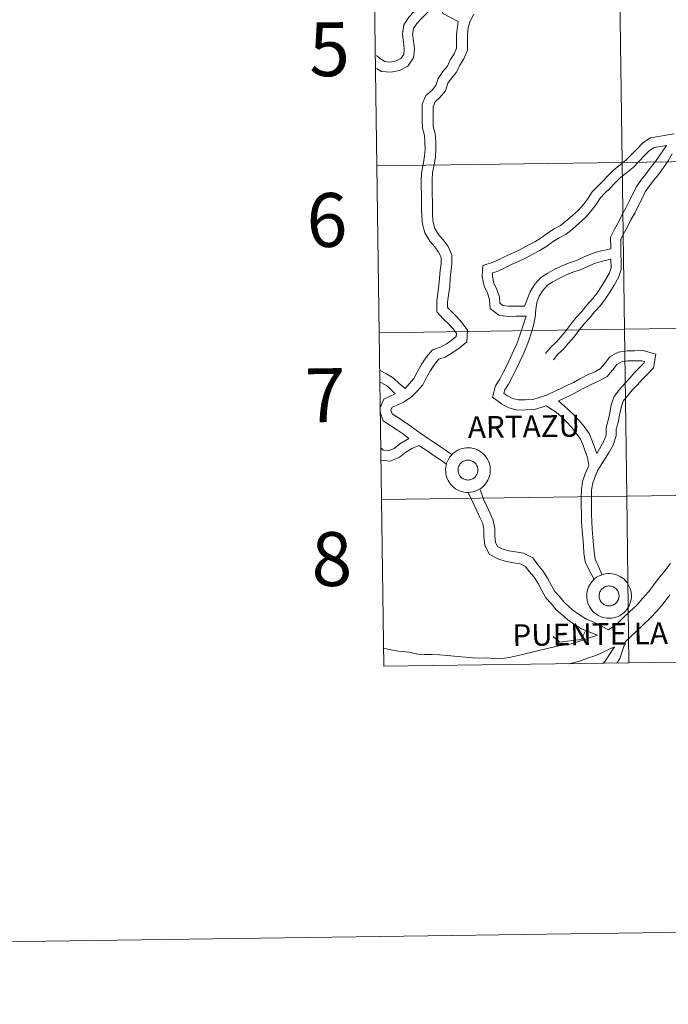
# Model space of a CAD drawing. Units: metres. Extents: x 592857 to 597353, y 4733289 to 4736320.
# Drawn here: x 593657 to 593765, y 4733289 to 4733453 of the extents above; entities that cross this region are included whole.
import ezdxf
from ezdxf.enums import TextEntityAlignment as Align

# ---------------------------------------------------------------- set-up
doc = ezdxf.new("R2010")
doc.units = ezdxf.units.M
doc.header["$MEASUREMENT"] = 0
doc.layers.add('Level 63', color=7, linetype='Continuous', lineweight=0)
doc.styles.add('Arial', font='ARIAL.TTF', dxfattribs={"height": 0.2})

msp = doc.modelspace()

# ---------------------------------------------------------------- linework, layer by layer
at = {"layer": 'Level 63', "linetype": 'Continuous', "lineweight": 0}
for points in [[(592898.12, 4733288.9, -0.24), (592857.05, 4736258.62, -0.24), (597311.61, 4736320.25, -0.24), (597352.67, 4733350.53, -0.24), (592898.12, 4733288.9, -0.24)], [(593797.87, 4733457.96, -0.24), (593798.26, 4733430.1, -0.24), (593757.28, 4733429.53, -0.24), (593756.89, 4733457.39, -0.24), (593797.87, 4733457.96, -0.24)], [(593756.89, 4733457.39, -0.24), (593757.28, 4733429.53, -0.24), (593716.29, 4733428.97, -0.24), (593715.91, 4733456.83, -0.24), (593756.89, 4733457.39, -0.24)], [(593757.28, 4733429.53, -0.24), (593757.66, 4733401.67, -0.24), (593716.68, 4733401.1, -0.24), (593716.29, 4733428.97, -0.24), (593757.28, 4733429.53, -0.24)], [(593798.26, 4733430.1, -0.24), (593798.64, 4733402.24, -0.24), (593757.66, 4733401.67, -0.24), (593757.28, 4733429.53, -0.24), (593798.26, 4733430.1, -0.24)], [(593757.66, 4733401.67, -0.24), (593758.05, 4733373.81, -0.24), (593717.07, 4733373.24, -0.24), (593716.68, 4733401.1, -0.24), (593757.66, 4733401.67, -0.24)], [(593798.64, 4733402.24, -0.24), (593799.03, 4733374.37, -0.24), (593758.05, 4733373.81, -0.24), (593757.66, 4733401.67, -0.24), (593798.64, 4733402.24, -0.24)], [(593727.79, 4733378.19, 0.01), (593727.82, 4733378.57, 0.01), (593727.88, 4733378.93, 0.01), (593727.97, 4733379.29, 0.01), (593728.11, 4733379.64, 0.01), (593728.27, 4733379.97, 0.01), (593728.47, 4733380.29, 0.01), (593728.7, 4733380.59, 0.01), (593728.95, 4733380.85, 0.01), (593729.23, 4733381.1, 0.01), (593729.54, 4733381.31, 0.01), (593729.86, 4733381.49, 0.01), (593730.2, 4733381.64, 0.01), (593730.56, 4733381.76, 0.01), (593730.92, 4733381.84, 0.01), (593731.29, 4733381.88, 0.01), (593731.66, 4733381.88, 0.01), (593732.03, 4733381.85, 0.01), (593732.4, 4733381.78, 0.01), (593732.76, 4733381.68, 0.01), (593733.1, 4733381.54, 0.01), (593733.43, 4733381.37, 0.01), (593733.74, 4733381.16, 0.01), (593734.03, 4733380.92, 0.01), (593734.29, 4733380.66, 0.01), (593734.53, 4733380.37, 0.01), (593734.74, 4733380.06, 0.01), (593734.91, 4733379.73, 0.01), (593735.05, 4733379.39, 0.01), (593735.16, 4733379.03, 0.01), (593735.23, 4733378.67, 0.01), (593735.26, 4733378.3, 0.01), (593735.26, 4733377.92, 0.01), (593735.22, 4733377.55, 0.01), (593735.14, 4733377.19, 0.01), (593735.02, 4733376.83, 0.01), (593734.87, 4733376.49, 0.01), (593734.69, 4733376.17, 0.01), (593734.48, 4733375.86, 0.01), (593734.24, 4733375.58, 0.01), (593733.97, 4733375.32, 0.01), (593733.67, 4733375.09, 0.01), (593733.36, 4733374.9, 0.01), (593733.03, 4733374.73, 0.01), (593732.68, 4733374.6, 0.01), (593732.32, 4733374.5, 0.01), (593731.95, 4733374.44, 0.01), (593731.58, 4733374.42, 0.01), (593731.21, 4733374.43, 0.01), (593730.84, 4733374.48, 0.01), (593730.48, 4733374.57, 0.01), (593730.13, 4733374.69, 0.01), (593729.79, 4733374.85, 0.01), (593729.47, 4733375.04, 0.01), (593729.17, 4733375.26, 0.01), (593728.89, 4733375.51, 0.01), (593728.64, 4733375.78, 0.01), (593728.42, 4733376.08, 0.01), (593728.23, 4733376.4, 0.01), (593728.07, 4733376.74, 0.01), (593727.95, 4733377.09, 0.01), (593727.86, 4733377.45, 0.01), (593727.81, 4733377.82, 0.01), (593727.79, 4733378.19, 0.01)], [(593727.79, 4733378.19, 0.01), (593727.82, 4733378.57, 0.01), (593727.88, 4733378.93, 0.01), (593727.97, 4733379.29, 0.01), (593728.11, 4733379.64, 0.01), (593728.27, 4733379.97, 0.01), (593728.47, 4733380.29, 0.01), (593728.7, 4733380.59, 0.01), (593728.95, 4733380.85, 0.01), (593729.23, 4733381.1, 0.01), (593729.54, 4733381.31, 0.01), (593729.86, 4733381.49, 0.01), (593730.2, 4733381.64, 0.01), (593730.56, 4733381.76, 0.01), (593730.92, 4733381.84, 0.01), (593731.29, 4733381.88, 0.01), (593731.66, 4733381.88, 0.01), (593732.03, 4733381.85, 0.01), (593732.4, 4733381.78, 0.01), (593732.76, 4733381.68, 0.01), (593733.1, 4733381.54, 0.01), (593733.43, 4733381.37, 0.01), (593733.74, 4733381.16, 0.01), (593734.03, 4733380.92, 0.01), (593734.29, 4733380.66, 0.01), (593734.53, 4733380.37, 0.01), (593734.74, 4733380.06, 0.01), (593734.91, 4733379.73, 0.01), (593735.05, 4733379.39, 0.01), (593735.16, 4733379.03, 0.01), (593735.23, 4733378.67, 0.01), (593735.26, 4733378.3, 0.01), (593735.26, 4733377.92, 0.01), (593735.22, 4733377.55, 0.01), (593735.14, 4733377.19, 0.01), (593735.02, 4733376.83, 0.01), (593734.87, 4733376.49, 0.01), (593734.69, 4733376.17, 0.01), (593734.48, 4733375.86, 0.01), (593734.24, 4733375.58, 0.01), (593733.97, 4733375.32, 0.01), (593733.67, 4733375.09, 0.01), (593733.36, 4733374.9, 0.01), (593733.03, 4733374.73, 0.01), (593732.68, 4733374.6, 0.01), (593732.32, 4733374.5, 0.01), (593731.95, 4733374.44, 0.01), (593731.58, 4733374.42, 0.01), (593731.21, 4733374.43, 0.01), (593730.84, 4733374.48, 0.01), (593730.48, 4733374.57, 0.01), (593730.13, 4733374.69, 0.01), (593729.79, 4733374.85, 0.01), (593729.47, 4733375.04, 0.01), (593729.17, 4733375.26, 0.01), (593728.89, 4733375.51, 0.01), (593728.64, 4733375.78, 0.01), (593728.42, 4733376.08, 0.01), (593728.23, 4733376.4, 0.01), (593728.07, 4733376.74, 0.01), (593727.95, 4733377.09, 0.01), (593727.86, 4733377.45, 0.01), (593727.81, 4733377.82, 0.01), (593727.79, 4733378.19, 0.01)], [(593729.91, 4733378.52, 0.01), (593729.95, 4733378.68, 0.01), (593730.01, 4733378.83, 0.01), (593730.09, 4733378.98, 0.01), (593730.18, 4733379.12, 0.01), (593730.28, 4733379.25, 0.01), (593730.4, 4733379.37, 0.01), (593730.52, 4733379.47, 0.01), (593730.66, 4733379.57, 0.01), (593730.81, 4733379.65, 0.01), (593730.96, 4733379.71, 0.01), (593731.12, 4733379.76, 0.01), (593731.28, 4733379.79, 0.01), (593731.44, 4733379.81, 0.01), (593731.61, 4733379.81, 0.01), (593731.77, 4733379.8, 0.01), (593731.94, 4733379.76, 0.01), (593732.09, 4733379.71, 0.01), (593732.25, 4733379.65, 0.01), (593732.39, 4733379.57, 0.01), (593732.53, 4733379.48, 0.01), (593732.66, 4733379.37, 0.01), (593732.77, 4733379.25, 0.01), (593732.88, 4733379.13, 0.01), (593732.97, 4733378.99, 0.01), (593733.04, 4733378.84, 0.01), (593733.1, 4733378.69, 0.01), (593733.15, 4733378.53, 0.01), (593733.18, 4733378.36, 0.01), (593733.19, 4733378.2, 0.01), (593733.19, 4733378.03, 0.01), (593733.17, 4733377.87, 0.01), (593733.13, 4733377.71, 0.01), (593733.08, 4733377.55, 0.01), (593733.01, 4733377.4, 0.01), (593732.93, 4733377.25, 0.01), (593732.83, 4733377.12, 0.01), (593732.72, 4733376.99, 0.01), (593732.6, 4733376.88, 0.01), (593732.47, 4733376.78, 0.01), (593732.33, 4733376.69, 0.01), (593732.18, 4733376.62, 0.01), (593732.02, 4733376.56, 0.01), (593731.86, 4733376.52, 0.01), (593731.7, 4733376.5, 0.01), (593731.53, 4733376.49, 0.01), (593731.37, 4733376.5, 0.01), (593731.2, 4733376.52, 0.01), (593731.04, 4733376.56, 0.01), (593730.89, 4733376.62, 0.01), (593730.74, 4733376.69, 0.01), (593730.6, 4733376.78, 0.01), (593730.46, 4733376.88, 0.01), (593730.34, 4733376.99, 0.01), (593730.23, 4733377.11, 0.01), (593730.13, 4733377.25, 0.01), (593730.05, 4733377.39, 0.01), (593729.98, 4733377.54, 0.01), (593729.93, 4733377.7, 0.01), (593729.89, 4733377.86, 0.01), (593729.87, 4733378.02, 0.01), (593729.87, 4733378.19, 0.01), (593729.88, 4733378.35, 0.01), (593729.91, 4733378.52, 0.01)], [(593729.91, 4733378.52, 0.01), (593729.95, 4733378.68, 0.01), (593730.01, 4733378.83, 0.01), (593730.09, 4733378.98, 0.01), (593730.18, 4733379.12, 0.01), (593730.28, 4733379.25, 0.01), (593730.4, 4733379.37, 0.01), (593730.52, 4733379.47, 0.01), (593730.66, 4733379.57, 0.01), (593730.81, 4733379.65, 0.01), (593730.96, 4733379.71, 0.01), (593731.12, 4733379.76, 0.01), (593731.28, 4733379.79, 0.01), (593731.44, 4733379.81, 0.01), (593731.61, 4733379.81, 0.01), (593731.77, 4733379.8, 0.01), (593731.94, 4733379.76, 0.01), (593732.09, 4733379.71, 0.01), (593732.25, 4733379.65, 0.01), (593732.39, 4733379.57, 0.01), (593732.53, 4733379.48, 0.01), (593732.66, 4733379.37, 0.01), (593732.77, 4733379.25, 0.01), (593732.88, 4733379.13, 0.01), (593732.97, 4733378.99, 0.01), (593733.04, 4733378.84, 0.01), (593733.1, 4733378.69, 0.01), (593733.15, 4733378.53, 0.01), (593733.18, 4733378.36, 0.01), (593733.19, 4733378.2, 0.01), (593733.19, 4733378.03, 0.01), (593733.17, 4733377.87, 0.01), (593733.13, 4733377.71, 0.01), (593733.08, 4733377.55, 0.01), (593733.01, 4733377.4, 0.01), (593732.93, 4733377.25, 0.01), (593732.83, 4733377.12, 0.01), (593732.72, 4733376.99, 0.01), (593732.6, 4733376.88, 0.01), (593732.47, 4733376.78, 0.01), (593732.33, 4733376.69, 0.01), (593732.18, 4733376.62, 0.01), (593732.02, 4733376.56, 0.01), (593731.86, 4733376.52, 0.01), (593731.7, 4733376.5, 0.01), (593731.53, 4733376.49, 0.01), (593731.37, 4733376.5, 0.01), (593731.2, 4733376.52, 0.01), (593731.04, 4733376.56, 0.01), (593730.89, 4733376.62, 0.01), (593730.74, 4733376.69, 0.01), (593730.6, 4733376.78, 0.01), (593730.46, 4733376.88, 0.01), (593730.34, 4733376.99, 0.01), (593730.23, 4733377.11, 0.01), (593730.13, 4733377.25, 0.01), (593730.05, 4733377.39, 0.01), (593729.98, 4733377.54, 0.01), (593729.93, 4733377.7, 0.01), (593729.89, 4733377.86, 0.01), (593729.87, 4733378.02, 0.01), (593729.87, 4733378.19, 0.01), (593729.88, 4733378.35, 0.01), (593729.91, 4733378.52, 0.01)], [(593758.05, 4733373.81, -0.24), (593758.43, 4733345.95, -0.24), (593717.45, 4733345.38, -0.24), (593717.07, 4733373.24, -0.24), (593758.05, 4733373.81, -0.24)], [(593799.03, 4733374.37, -0.24), (593799.41, 4733346.51, -0.24), (593758.43, 4733345.95, -0.24), (593758.05, 4733373.81, -0.24), (593799.03, 4733374.37, -0.24)], [(593751.37, 4733357.17, 0.01), (593751.4, 4733357.54, 0.01), (593751.45, 4733357.91, 0.01), (593751.55, 4733358.27, 0.01), (593751.68, 4733358.62, 0.01), (593751.85, 4733358.95, 0.01), (593752.05, 4733359.27, 0.01), (593752.27, 4733359.56, 0.01), (593752.53, 4733359.83, 0.01), (593752.81, 4733360.07, 0.01), (593753.12, 4733360.29, 0.01), (593753.44, 4733360.47, 0.01), (593753.78, 4733360.62, 0.01), (593754.14, 4733360.73, 0.01), (593754.5, 4733360.81, 0.01), (593754.87, 4733360.85, 0.01), (593755.24, 4733360.86, 0.01), (593755.61, 4733360.83, 0.01), (593755.98, 4733360.76, 0.01), (593756.34, 4733360.65, 0.01), (593756.68, 4733360.51, 0.01), (593757.01, 4733360.34, 0.01), (593757.32, 4733360.13, 0.01), (593757.61, 4733359.9, 0.01), (593757.87, 4733359.63, 0.01), (593758.11, 4733359.35, 0.01), (593758.31, 4733359.04, 0.01), (593758.49, 4733358.71, 0.01), (593758.63, 4733358.36, 0.01), (593758.74, 4733358.01, 0.01), (593758.81, 4733357.64, 0.01), (593758.84, 4733357.27, 0.01), (593758.83, 4733356.9, 0.01), (593758.79, 4733356.53, 0.01), (593758.71, 4733356.16, 0.01), (593758.6, 4733355.81, 0.01), (593758.45, 4733355.47, 0.01), (593758.27, 4733355.14, 0.01), (593758.06, 4733354.84, 0.01), (593757.82, 4733354.55, 0.01), (593757.55, 4733354.3, 0.01), (593757.25, 4733354.07, 0.01), (593756.94, 4733353.87, 0.01), (593756.61, 4733353.71, 0.01), (593756.26, 4733353.57, 0.01), (593755.9, 4733353.48, 0.01), (593755.53, 4733353.42, 0.01), (593755.16, 4733353.39, 0.01), (593754.79, 4733353.41, 0.01), (593754.42, 4733353.46, 0.01), (593754.05, 4733353.54, 0.01), (593753.7, 4733353.67, 0.01), (593753.37, 4733353.82, 0.01), (593753.05, 4733354.01, 0.01), (593752.75, 4733354.23, 0.01), (593752.47, 4733354.48, 0.01), (593752.22, 4733354.76, 0.01), (593752, 4733355.06, 0.01), (593751.81, 4733355.38, 0.01), (593751.65, 4733355.71, 0.01), (593751.53, 4733356.07, 0.01), (593751.44, 4733356.43, 0.01), (593751.39, 4733356.8, 0.01), (593751.37, 4733357.17, 0.01)], [(593751.37, 4733357.17, 0.01), (593751.4, 4733357.54, 0.01), (593751.45, 4733357.91, 0.01), (593751.55, 4733358.27, 0.01), (593751.68, 4733358.62, 0.01), (593751.85, 4733358.95, 0.01), (593752.05, 4733359.27, 0.01), (593752.27, 4733359.56, 0.01), (593752.53, 4733359.83, 0.01), (593752.81, 4733360.07, 0.01), (593753.12, 4733360.29, 0.01), (593753.44, 4733360.47, 0.01), (593753.78, 4733360.62, 0.01), (593754.14, 4733360.73, 0.01), (593754.5, 4733360.81, 0.01), (593754.87, 4733360.85, 0.01), (593755.24, 4733360.86, 0.01), (593755.61, 4733360.83, 0.01), (593755.98, 4733360.76, 0.01), (593756.34, 4733360.65, 0.01), (593756.68, 4733360.51, 0.01), (593757.01, 4733360.34, 0.01), (593757.32, 4733360.13, 0.01), (593757.61, 4733359.9, 0.01), (593757.87, 4733359.63, 0.01), (593758.11, 4733359.35, 0.01), (593758.31, 4733359.04, 0.01), (593758.49, 4733358.71, 0.01), (593758.63, 4733358.36, 0.01), (593758.74, 4733358.01, 0.01), (593758.81, 4733357.64, 0.01), (593758.84, 4733357.27, 0.01), (593758.83, 4733356.9, 0.01), (593758.79, 4733356.53, 0.01), (593758.71, 4733356.16, 0.01), (593758.6, 4733355.81, 0.01), (593758.45, 4733355.47, 0.01), (593758.27, 4733355.14, 0.01), (593758.06, 4733354.84, 0.01), (593757.82, 4733354.55, 0.01), (593757.55, 4733354.3, 0.01), (593757.25, 4733354.07, 0.01), (593756.94, 4733353.87, 0.01), (593756.61, 4733353.71, 0.01), (593756.26, 4733353.57, 0.01), (593755.9, 4733353.48, 0.01), (593755.53, 4733353.42, 0.01), (593755.16, 4733353.39, 0.01), (593754.79, 4733353.41, 0.01), (593754.42, 4733353.46, 0.01), (593754.05, 4733353.54, 0.01), (593753.7, 4733353.67, 0.01), (593753.37, 4733353.82, 0.01), (593753.05, 4733354.01, 0.01), (593752.75, 4733354.23, 0.01), (593752.47, 4733354.48, 0.01), (593752.22, 4733354.76, 0.01), (593752, 4733355.06, 0.01), (593751.81, 4733355.38, 0.01), (593751.65, 4733355.71, 0.01), (593751.53, 4733356.07, 0.01), (593751.44, 4733356.43, 0.01), (593751.39, 4733356.8, 0.01), (593751.37, 4733357.17, 0.01)], [(593753.49, 4733357.49, 0.01), (593753.53, 4733357.65, 0.01), (593753.59, 4733357.81, 0.01), (593753.67, 4733357.95, 0.01), (593753.75, 4733358.09, 0.01), (593753.86, 4733358.22, 0.01), (593753.97, 4733358.34, 0.01), (593754.1, 4733358.45, 0.01), (593754.24, 4733358.54, 0.01), (593754.38, 4733358.62, 0.01), (593754.53, 4733358.69, 0.01), (593754.69, 4733358.74, 0.01), (593754.86, 4733358.77, 0.01), (593755.02, 4733358.79, 0.01), (593755.19, 4733358.79, 0.01), (593755.35, 4733358.77, 0.01), (593755.51, 4733358.74, 0.01), (593755.67, 4733358.69, 0.01), (593755.83, 4733358.63, 0.01), (593755.97, 4733358.55, 0.01), (593756.11, 4733358.45, 0.01), (593756.23, 4733358.35, 0.01), (593756.35, 4733358.23, 0.01), (593756.45, 4733358.1, 0.01), (593756.55, 4733357.96, 0.01), (593756.62, 4733357.81, 0.01), (593756.68, 4733357.66, 0.01), (593756.73, 4733357.5, 0.01), (593756.76, 4733357.34, 0.01), (593756.77, 4733357.17, 0.01), (593756.77, 4733357.01, 0.01), (593756.75, 4733356.84, 0.01), (593756.71, 4733356.68, 0.01), (593756.66, 4733356.52, 0.01), (593756.59, 4733356.37, 0.01), (593756.51, 4733356.23, 0.01), (593756.41, 4733356.09, 0.01), (593756.3, 4733355.97, 0.01), (593756.18, 4733355.85, 0.01), (593756.05, 4733355.75, 0.01), (593755.91, 4733355.67, 0.01), (593755.76, 4733355.6, 0.01), (593755.6, 4733355.54, 0.01), (593755.44, 4733355.5, 0.01), (593755.28, 4733355.47, 0.01), (593755.11, 4733355.46, 0.01), (593754.95, 4733355.47, 0.01), (593754.78, 4733355.5, 0.01), (593754.62, 4733355.54, 0.01), (593754.47, 4733355.59, 0.01), (593754.31, 4733355.66, 0.01), (593754.17, 4733355.75, 0.01), (593754.04, 4733355.85, 0.01), (593753.92, 4733355.96, 0.01), (593753.81, 4733356.09, 0.01), (593753.71, 4733356.22, 0.01), (593753.63, 4733356.37, 0.01), (593753.56, 4733356.51, 0.01), (593753.51, 4733356.67, 0.01), (593753.47, 4733356.83, 0.01), (593753.45, 4733357, 0.01), (593753.45, 4733357.16, 0.01), (593753.46, 4733357.33, 0.01), (593753.49, 4733357.49, 0.01)], [(593753.49, 4733357.49, 0.01), (593753.53, 4733357.65, 0.01), (593753.59, 4733357.81, 0.01), (593753.67, 4733357.95, 0.01), (593753.75, 4733358.09, 0.01), (593753.86, 4733358.22, 0.01), (593753.97, 4733358.34, 0.01), (593754.1, 4733358.45, 0.01), (593754.24, 4733358.54, 0.01), (593754.38, 4733358.62, 0.01), (593754.53, 4733358.69, 0.01), (593754.69, 4733358.74, 0.01), (593754.86, 4733358.77, 0.01), (593755.02, 4733358.79, 0.01), (593755.19, 4733358.79, 0.01), (593755.35, 4733358.77, 0.01), (593755.51, 4733358.74, 0.01), (593755.67, 4733358.69, 0.01), (593755.83, 4733358.63, 0.01), (593755.97, 4733358.55, 0.01), (593756.11, 4733358.45, 0.01), (593756.23, 4733358.35, 0.01), (593756.35, 4733358.23, 0.01), (593756.45, 4733358.1, 0.01), (593756.55, 4733357.96, 0.01), (593756.62, 4733357.81, 0.01), (593756.68, 4733357.66, 0.01), (593756.73, 4733357.5, 0.01), (593756.76, 4733357.34, 0.01), (593756.77, 4733357.17, 0.01), (593756.77, 4733357.01, 0.01), (593756.75, 4733356.84, 0.01), (593756.71, 4733356.68, 0.01), (593756.66, 4733356.52, 0.01), (593756.59, 4733356.37, 0.01), (593756.51, 4733356.23, 0.01), (593756.41, 4733356.09, 0.01), (593756.3, 4733355.97, 0.01), (593756.18, 4733355.85, 0.01), (593756.05, 4733355.75, 0.01), (593755.91, 4733355.67, 0.01), (593755.76, 4733355.6, 0.01), (593755.6, 4733355.54, 0.01), (593755.44, 4733355.5, 0.01), (593755.28, 4733355.47, 0.01), (593755.11, 4733355.46, 0.01), (593754.95, 4733355.47, 0.01), (593754.78, 4733355.5, 0.01), (593754.62, 4733355.54, 0.01), (593754.47, 4733355.59, 0.01), (593754.31, 4733355.66, 0.01), (593754.17, 4733355.75, 0.01), (593754.04, 4733355.85, 0.01), (593753.92, 4733355.96, 0.01), (593753.81, 4733356.09, 0.01), (593753.71, 4733356.22, 0.01), (593753.63, 4733356.37, 0.01), (593753.56, 4733356.51, 0.01), (593753.51, 4733356.67, 0.01), (593753.47, 4733356.83, 0.01), (593753.45, 4733357, 0.01), (593753.45, 4733357.16, 0.01), (593753.46, 4733357.33, 0.01), (593753.49, 4733357.49, 0.01)]]:
    msp.add_polyline3d(points, close=True, dxfattribs=at)
for points in [[(593730.93, 4733455.62, 0.01), (593729.29, 4733455.34, 0.01), (593728.75, 4733455.62, 0.01), (593728.41, 4733456.7, 0.01), (593727.23, 4733458.38, 0.01), (593725.36, 4733457.62, 0.01), (593724.11, 4733456.74, 0.01), (593723.44, 4733455.64, 0.01), (593722.54, 4733454.78, 0.01), (593721.65, 4733453.8, 0.01), (593720.81, 4733452.54, 0.01), (593720.59, 4733451.01, 0.01), (593720.75, 4733449.67, 0.01), (593720.88, 4733448.53, 0.01), (593720.79, 4733447.61, 0.01), (593720.34, 4733446.93, 0.01), (593719.55, 4733446.54, 0.01), (593718.55, 4733446.32, 0.01), (593717.65, 4733446.4, 0.01), (593716.77, 4733446.96, 0.01), (593716.24, 4733447.41, 0.01)], [(593716.29, 4733428.97, -0.24), (593757.28, 4733429.53, -0.24), (593756.89, 4733457.39, -0.24), (593715.91, 4733456.83, -0.24)], [(593715.91, 4733456.83, -0.24), (593716.29, 4733428.97, -0.24)], [(593729.91, 4733453.12, 0.01), (593727.35, 4733454.44, 0.01), (593726.88, 4733455.94, 0.01), (593726.62, 4733456.31, 0.01), (593726.17, 4733456.13, 0.01), (593725.37, 4733455.56, 0.01), (593724.77, 4733454.58, 0.01), (593723.75, 4733453.6, 0.01), (593722.99, 4733452.75, 0.01), (593722.43, 4733451.92, 0.01), (593722.29, 4733450.99, 0.01), (593722.43, 4733449.87, 0.01), (593722.58, 4733448.55, 0.01), (593722.44, 4733447.02, 0.01), (593721.49, 4733445.61, 0.01), (593720.11, 4733444.93, 0.01), (593718.66, 4733444.61, 0.01), (593717.09, 4733444.75, 0.01), (593716.27, 4733445.27, 0.01)], [(593728.85, 4733380.73, 0.01), (593727.95, 4733381.34, 0.01), (593726.92, 4733382.04, 0.01), (593725.9, 4733382.74, 0.01), (593724.88, 4733383.43, 0.01), (593723.85, 4733384.13, 0.01), (593722.85, 4733384.81, 0.01), (593721.83, 4733385.61, 0.01), (593720.76, 4733386.34, 0.01), (593719.64, 4733387.04, 0.01), (593718.88, 4733387.56, 0.01), (593718.67, 4733388.15, 0.01), (593718.89, 4733388.64, 0.01), (593719.69, 4733389.02, 0.01), (593720.86, 4733389.56, 0.01), (593722.1, 4733390.38, 0.01), (593723.09, 4733391.39, 0.01), (593723.98, 4733392.42, 0.01), (593724.61, 4733393.62, 0.01), (593725.29, 4733394.81, 0.01), (593726.04, 4733395.97, 0.01), (593726.64, 4733396.66, 0.01), (593727.7, 4733397.03, 0.01), (593728.92, 4733397.72, 0.01), (593729.99, 4733398.49, 0.01), (593731.32, 4733399.58, 0.01), (593731.46, 4733401.51, 0.01), (593730.51, 4733402.83, 0.01), (593729.63, 4733403.79, 0.01), (593728.71, 4733404.7, 0.01), (593728.14, 4733405.33, 0.01), (593728.13, 4733406.23, 0.01), (593728.3, 4733407.38, 0.01), (593728.49, 4733408.85, 0.01), (593728.58, 4733410.09, 0.01), (593728.67, 4733411.28, 0.01), (593728.86, 4733412.53, 0.01), (593728.84, 4733414.13, 0.01), (593728.2, 4733415.49, 0.01), (593727.4, 4733416.61, 0.01), (593726.6, 4733417.49, 0.01), (593725.98, 4733418.51, 0.01), (593725.72, 4733419.53, 0.01), (593725.61, 4733420.63, 0.01), (593725.6, 4733421.81, 0.01), (593725.58, 4733423.03, 0.01), (593725.57, 4733424.25, 0.01), (593725.55, 4733425.47, 0.01), (593725.54, 4733426.66, 0.01), (593725.61, 4733427.87, 0.01), (593725.89, 4733429.16, 0.01), (593726.09, 4733430.44, 0.01), (593726.18, 4733431.74, 0.01), (593726.17, 4733433.03, 0.01), (593726.04, 4733434.36, 0.01), (593725.73, 4733435.54, 0.01), (593725.72, 4733436.65, 0.01), (593725.7, 4733437.87, 0.01), (593725.69, 4733438.89, 0.01), (593726.03, 4733439.66, 0.01), (593726.83, 4733440.39, 0.01), (593727.78, 4733441.49, 0.01), (593728.19, 4733442.77, 0.01), (593728.79, 4733443.64, 0.01), (593729.64, 4733444.63, 0.01), (593730.16, 4733445.8, 0.01), (593730.86, 4733446.84, 0.01), (593731.46, 4733448.32, 0.01), (593731.44, 4733449.72, 0.01), (593731.43, 4733450.87, 0.01), (593731.59, 4733452.07, 0.01), (593731.89, 4733453.14, 0.01), (593732.51, 4733454.31, 0.01)], [(593721.05, 4733391.8, 0.01), (593722.47, 4733393.45, 0.01), (593723.02, 4733394.49, 0.01), (593723.74, 4733395.76, 0.01), (593724.58, 4733397.06, 0.01), (593725.58, 4733398.22, 0.01), (593726.95, 4733398.69, 0.01), (593727.94, 4733399.25, 0.01), (593728.89, 4733399.93, 0.01), (593729.57, 4733400.49, 0.01), (593729.6, 4733400.99, 0.01), (593729.1, 4733401.69, 0.01), (593728.33, 4733402.53, 0.01), (593727.41, 4733403.43, 0.01), (593726.33, 4733404.61, 0.01), (593726.31, 4733406.35, 0.01), (593726.51, 4733407.64, 0.01), (593726.69, 4733409.03, 0.01), (593726.77, 4733410.22, 0.01), (593726.86, 4733411.48, 0.01), (593727.04, 4733412.66, 0.01), (593727.03, 4733413.71, 0.01), (593726.63, 4733414.57, 0.01), (593725.99, 4733415.47, 0.01), (593725.14, 4733416.4, 0.01), (593724.3, 4733417.8, 0.01), (593723.93, 4733419.21, 0.01), (593723.8, 4733420.53, 0.01), (593723.78, 4733421.79, 0.01), (593723.77, 4733423.01, 0.01), (593723.75, 4733424.23, 0.01), (593723.74, 4733425.45, 0.01), (593723.72, 4733426.7, 0.01), (593723.81, 4733428.13, 0.01), (593724.11, 4733429.49, 0.01), (593724.29, 4733430.65, 0.01), (593724.37, 4733431.79, 0.01), (593724.35, 4733432.94, 0.01), (593724.25, 4733434.04, 0.01), (593723.92, 4733435.29, 0.01), (593723.9, 4733436.62, 0.01), (593723.89, 4733437.84, 0.01), (593723.87, 4733439.26, 0.01), (593724.52, 4733440.74, 0.01), (593725.53, 4733441.65, 0.01), (593726.17, 4733442.4, 0.01), (593726.55, 4733443.57, 0.01), (593727.35, 4733444.75, 0.01), (593728.09, 4733445.61, 0.01), (593728.56, 4733446.68, 0.01), (593729.25, 4733447.69, 0.01), (593729.64, 4733448.66, 0.01), (593729.63, 4733449.7, 0.01), (593729.61, 4733450.99, 0.01), (593729.91, 4733453.12, 0.01)], [(593741.23, 4733403.87, 0.01), (593739.53, 4733403.85, 0.01), (593738.23, 4733403.83, 0.01), (593736.69, 4733404.05, 0.01), (593735.26, 4733405.17, 0.01), (593735.12, 4733406.67, 0.01), (593734.77, 4733407.69, 0.01), (593734.26, 4733408.87, 0.01), (593733.91, 4733410.41, 0.01), (593734.04, 4733412.35, 0.01), (593735.77, 4733412.91, 0.01), (593736.95, 4733413.47, 0.01), (593738.21, 4733414.07, 0.01), (593739.34, 4733414.56, 0.01), (593740.45, 4733415.13, 0.01), (593741.59, 4733415.72, 0.01), (593742.71, 4733416.3, 0.01), (593743.79, 4733416.94, 0.01), (593744.82, 4733417.71, 0.01), (593745.92, 4733418.43, 0.01), (593747.02, 4733419, 0.01), (593747.89, 4733419.72, 0.01), (593749.01, 4733420.67, 0.01), (593750, 4733421.6, 0.01), (593750.81, 4733422.52, 0.01), (593751.52, 4733423.44, 0.01), (593752.3, 4733424.64, 0.01), (593753.21, 4733425.57, 0.01), (593754.06, 4733426.44, 0.01), (593754.91, 4733427.31, 0.01), (593755.9, 4733428.33, 0.01), (593756.98, 4733429.13, 0.01), (593757.97, 4733429.97, 0.01), (593758.88, 4733430.9, 0.01), (593759.83, 4733431.87, 0.01), (593760.74, 4733432.81, 0.01), (593762.01, 4733433.65, 0.01), (593765.99, 4733434.31, 0.01)], [(593740.99, 4733405.56, 0.01), (593739.51, 4733405.54, 0.01), (593738.33, 4733405.52, 0.01), (593737.38, 4733405.66, 0.01), (593736.88, 4733406.05, 0.01), (593736.79, 4733407.03, 0.01), (593736.35, 4733408.3, 0.01), (593735.88, 4733409.4, 0.01), (593735.62, 4733410.54, 0.01), (593735.65, 4733411.09, 0.01), (593736.4, 4733411.33, 0.01), (593737.68, 4733411.94, 0.01), (593738.91, 4733412.53, 0.01), (593740.06, 4733413.03, 0.01), (593741.23, 4733413.63, 0.01), (593742.37, 4733414.22, 0.01), (593743.53, 4733414.82, 0.01), (593744.73, 4733415.54, 0.01), (593745.79, 4733416.33, 0.01), (593746.77, 4733416.97, 0.01), (593747.96, 4733417.58, 0.01), (593748.98, 4733418.42, 0.01), (593750.13, 4733419.41, 0.01), (593751.22, 4733420.42, 0.01), (593752.11, 4733421.44, 0.01), (593752.9, 4733422.46, 0.01), (593753.63, 4733423.57, 0.01), (593754.42, 4733424.39, 0.01), (593755.27, 4733425.26, 0.01), (593756.12, 4733426.13, 0.01), (593757.02, 4733427.05, 0.01), (593758.03, 4733427.81, 0.01), (593759.12, 4733428.73, 0.01), (593760.1, 4733429.73, 0.01), (593761.04, 4733430.69, 0.01), (593761.83, 4733431.5, 0.01), (593762.64, 4733432.03, 0.01), (593764.73, 4733432.38, 0.01)], [(593755.39, 4733415.13, 0.01), (593755.37, 4733417.06, 0.01), (593756.02, 4733418.42, 0.01), (593756.68, 4733419.58, 0.01), (593757.24, 4733420.73, 0.01), (593757.89, 4733421.89, 0.01), (593758.45, 4733423.03, 0.01), (593759.1, 4733424.28, 0.01), (593759.69, 4733425.49, 0.01), (593760.49, 4733426.63, 0.01), (593761.25, 4733427.61, 0.01), (593762, 4733428.57, 0.01), (593762.84, 4733429.71, 0.01), (593764.73, 4733432.38, 0.01)], [(593716.68, 4733401.1, -0.24), (593757.66, 4733401.67, -0.24), (593757.28, 4733429.53, -0.24), (593716.29, 4733428.97, -0.24)], [(593745.84, 4733396.58, 0.01), (593746.55, 4733397.5, 0.01), (593747.47, 4733398.35, 0.01), (593748.35, 4733399.35, 0.01), (593749.23, 4733400.35, 0.01), (593750.09, 4733401.53, 0.01), (593750.89, 4733402.54, 0.01), (593751.84, 4733403.51, 0.01), (593752.7, 4733404.59, 0.01), (593753.65, 4733405.66, 0.01), (593754.44, 4733406.68, 0.01), (593755.21, 4733407.87, 0.01), (593755.98, 4733409.05, 0.01), (593756.69, 4733410.3, 0.01), (593757.12, 4733411.67, 0.01), (593757.11, 4733413.05, 0.01), (593757.09, 4733414.39, 0.01), (593757.07, 4733415.63, 0.01), (593757.06, 4733416.68, 0.01), (593757.52, 4733417.63, 0.01), (593758.18, 4733418.79, 0.01), (593758.74, 4733419.95, 0.01), (593759.39, 4733421.1, 0.01), (593759.96, 4733422.27, 0.01), (593760.61, 4733423.52, 0.01), (593761.15, 4733424.63, 0.01), (593761.85, 4733425.62, 0.01), (593762.59, 4733426.57, 0.01), (593763.35, 4733427.55, 0.01), (593764.21, 4733428.72, 0.01), (593764.99, 4733429.82, 0.01), (593765.63, 4733430.96, 0.01)], [(593716.29, 4733428.97, -0.24), (593716.68, 4733401.1, -0.24)], [(593740.99, 4733405.56, 0.01), (593741.93, 4733407.93, 0.01), (593742.7, 4733409.2, 0.01), (593743.73, 4733410.33, 0.01), (593744.87, 4733411.06, 0.01), (593746.03, 4733411.7, 0.01), (593747.2, 4733412.27, 0.01), (593748.49, 4733412.79, 0.01), (593749.65, 4733413.18, 0.01), (593750.85, 4733413.72, 0.01), (593752.02, 4733414.23, 0.01), (593753.33, 4733414.65, 0.01), (593755.39, 4733415.13, 0.01)], [(593756.3, 4733383.85, 0.01), (593756.32, 4733385.01, 0.01), (593756.61, 4733386.12, 0.01), (593756.87, 4733387.33, 0.01), (593757.11, 4733388.63, 0.01), (593757.46, 4733389.64, 0.01), (593758.16, 4733390.54, 0.01), (593758.97, 4733391.49, 0.01), (593759.82, 4733392.36, 0.01), (593760.67, 4733393.34, 0.01), (593761.51, 4733394.2, 0.01), (593762.55, 4733395.26, 0.01), (593762.91, 4733397.51, 0.01), (593760.83, 4733398.11, 0.01), (593759.41, 4733398.09, 0.01), (593758.11, 4733398.08, 0.01), (593756.61, 4733397.87, 0.01), (593755.24, 4733397.09, 0.01), (593754.36, 4733395.89, 0.01), (593753.69, 4733395.1, 0.01), (593752.73, 4733394.59, 0.01), (593751.51, 4733394.04, 0.01), (593750.24, 4733393.41, 0.01), (593749.17, 4733392.8, 0.01), (593748.07, 4733392.26, 0.01), (593746.96, 4733391.72, 0.01), (593745.85, 4733391.22, 0.01), (593744.65, 4733390.68, 0.01), (593743.42, 4733390.26, 0.01), (593742.35, 4733389.95, 0.01), (593741.12, 4733389.89, 0.01), (593739.95, 4733389.87, 0.01), (593738.97, 4733390.13, 0.01), (593738.03, 4733390.63, 0.01), (593737.55, 4733390.99, 0.01), (593737.69, 4733391.55, 0.01), (593738.33, 4733392.51, 0.01), (593738.98, 4733393.79, 0.01), (593739.61, 4733395, 0.01), (593740.21, 4733396.27, 0.01), (593740.73, 4733397.47, 0.01), (593741.26, 4733398.63, 0.01), (593741.7, 4733399.82, 0.01), (593742.07, 4733401.02, 0.01), (593742.5, 4733402.31, 0.01), (593742.77, 4733403.71, 0.01), (593742.86, 4733404.97, 0.01), (593743.04, 4733406.14, 0.01), (593743.45, 4733407.18, 0.01), (593744.06, 4733408.18, 0.01), (593744.83, 4733409.03, 0.01), (593745.73, 4733409.61, 0.01), (593746.81, 4733410.19, 0.01), (593747.89, 4733410.72, 0.01), (593749.07, 4733411.2, 0.01), (593750.27, 4733411.6, 0.01), (593751.54, 4733412.17, 0.01), (593752.62, 4733412.65, 0.01), (593753.78, 4733413.02, 0.01), (593755.41, 4733413.4, 0.01)], [(593744.5, 4733397.62, 0.01), (593745.3, 4733398.65, 0.01), (593746.26, 4733399.53, 0.01), (593747.08, 4733400.47, 0.01), (593747.91, 4733401.41, 0.01), (593748.74, 4733402.55, 0.01), (593749.63, 4733403.66, 0.01), (593750.57, 4733404.63, 0.01), (593751.41, 4733405.68, 0.01), (593752.35, 4733406.74, 0.01), (593753.06, 4733407.66, 0.01), (593753.79, 4733408.79, 0.01), (593754.53, 4733409.92, 0.01), (593755.13, 4733410.98, 0.01), (593755.43, 4733411.92, 0.01), (593755.41, 4733413.4, 0.01)], [(593744.57, 4733388.87, 0.01), (593743.93, 4733388.64, 0.01), (593742.63, 4733388.27, 0.01), (593741.17, 4733388.19, 0.01), (593739.75, 4733388.18, 0.01), (593738.35, 4733388.54, 0.01), (593737.12, 4733389.2, 0.01), (593735.64, 4733390.32, 0.01), (593736.12, 4733392.25, 0.01), (593736.86, 4733393.36, 0.01), (593737.47, 4733394.57, 0.01), (593738.1, 4733395.75, 0.01), (593738.66, 4733396.97, 0.01), (593739.19, 4733398.16, 0.01), (593739.7, 4733399.27, 0.01), (593740.1, 4733400.36, 0.01), (593740.46, 4733401.54, 0.01), (593741.23, 4733403.87, 0.01)], [(593717.07, 4733373.24, -0.24), (593758.05, 4733373.81, -0.24), (593757.66, 4733401.67, -0.24), (593716.68, 4733401.1, -0.24)], [(593716.68, 4733401.1, -0.24), (593717.07, 4733373.24, -0.24)], [(593754.61, 4733384.01, 0.01), (593754.63, 4733385.24, 0.01), (593754.96, 4733386.51, 0.01), (593755.21, 4733387.67, 0.01), (593755.47, 4733389.07, 0.01), (593755.95, 4733390.45, 0.01), (593756.85, 4733391.61, 0.01), (593757.73, 4733392.63, 0.01), (593758.58, 4733393.5, 0.01), (593759.43, 4733394.49, 0.01), (593760.3, 4733395.38, 0.01), (593760.96, 4733396.06, 0.01), (593761, 4733396.3, 0.01), (593760.59, 4733396.42, 0.01), (593759.43, 4733396.4, 0.01), (593758.24, 4733396.39, 0.01), (593757.16, 4733396.24, 0.01), (593756.39, 4733395.8, 0.01), (593755.69, 4733394.83, 0.01), (593754.77, 4733393.76, 0.01), (593753.48, 4733393.07, 0.01), (593752.23, 4733392.51, 0.01), (593751.03, 4733391.91, 0.01), (593749.96, 4733391.31, 0.01), (593748.81, 4733390.75, 0.01), (593747.68, 4733390.18, 0.01), (593746.65, 4733389.73, 0.01)], [(593721.05, 4733391.8, 0.01), (593720.03, 4733392.6, 0.01), (593719.11, 4733393.49, 0.01), (593717.94, 4733394.22, 0.01), (593716.87, 4733394.79, 0.01)], [(593719.38, 4733390.87, 0.01), (593718.07, 4733392.15, 0.01), (593717.09, 4733392.75, 0.01), (593716.89, 4733392.86, 0.01)], [(593716.85, 4733388.53, 0.01), (593717.5, 4733389.99, 0.01), (593719.38, 4733390.87, 0.01)], [(593751.71, 4733378.94, 0.01), (593751.49, 4733380.23, 0.01), (593751.12, 4733381.3, 0.01), (593750.73, 4733382.42, 0.01), (593750.29, 4733383.44, 0.01), (593749.58, 4733384.39, 0.01), (593748.83, 4733385.3, 0.01), (593747.99, 4733386.22, 0.01), (593747.15, 4733387.03, 0.01), (593746.25, 4733387.83, 0.01), (593744.57, 4733388.87, 0.01)], [(593753.05, 4733380.9, 0.01), (593752.31, 4733383.03, 0.01), (593751.76, 4733384.29, 0.01), (593750.92, 4733385.43, 0.01), (593750.11, 4733386.41, 0.01), (593749.21, 4733387.4, 0.01), (593748.3, 4733388.28, 0.01), (593746.65, 4733389.73, 0.01)], [(593721.68, 4733383.43, 0.01), (593720.76, 4733384.15, 0.01), (593719.77, 4733384.82, 0.01), (593718.65, 4733385.52, 0.01), (593717.36, 4733386.4, 0.01), (593716.86, 4733387.83, 0.01)], [(593753.97, 4733360.67, 0.01), (593753.26, 4733362.17, 0.01), (593752.78, 4733363.29, 0.01), (593752.6, 4733364.43, 0.01), (593752.53, 4733365.65, 0.01), (593752.42, 4733366.96, 0.01), (593752.31, 4733368.26, 0.01), (593752.2, 4733369.53, 0.01), (593752.18, 4733370.84, 0.01), (593752.17, 4733372.14, 0.01), (593752.15, 4733373.56, 0.01), (593752.18, 4733374.75, 0.01), (593752.34, 4733375.82, 0.01), (593752.72, 4733376.93, 0.01), (593753.15, 4733378.01, 0.01), (593753.77, 4733379.01, 0.01), (593754.43, 4733380.07, 0.01), (593755.14, 4733381.15, 0.01), (593755.81, 4733382.3, 0.01), (593756.3, 4733383.85, 0.01)], [(593753.05, 4733380.9, 0.01), (593754.26, 4733383.01, 0.01), (593754.61, 4733384.01, 0.01)], [(593721.68, 4733383.43, 0.01), (593720.17, 4733382.54, 0.01), (593719.19, 4733381.77, 0.01), (593718.21, 4733381.39, 0.01), (593717.34, 4733381.48, 0.01), (593717.02, 4733381.79, 0.01)], [(593723.35, 4733382.28, 0.01), (593722.15, 4733381.75, 0.01), (593721.13, 4733381.14, 0.01), (593720.03, 4733380.28, 0.01), (593718.45, 4733379.66, 0.01), (593717.04, 4733379.81, 0.01)], [(593727.95, 4733379.15, 0.01), (593726.93, 4733379.84, 0.01), (593725.9, 4733380.54, 0.01), (593724.88, 4733381.24, 0.01), (593723.35, 4733382.28, 0.01)], [(593752.61, 4733359.88, 0.01), (593751.65, 4733361.63, 0.01), (593751.14, 4733362.81, 0.01), (593750.91, 4733364.25, 0.01), (593750.85, 4733365.54, 0.01), (593750.73, 4733366.82, 0.01), (593750.62, 4733368.11, 0.01), (593750.51, 4733369.44, 0.01), (593750.49, 4733370.82, 0.01), (593750.47, 4733372.12, 0.01), (593750.46, 4733373.58, 0.01), (593750.49, 4733374.89, 0.01), (593750.69, 4733376.23, 0.01), (593751.14, 4733377.53, 0.01), (593751.71, 4733378.94, 0.01)], [(593758.43, 4733345.95, -0.24), (593758.05, 4733373.81, -0.24), (593717.07, 4733373.24, -0.24)], [(593753.2, 4733350.55, 0.01), (593750.52, 4733351.63, 0.01), (593749.32, 4733352.38, 0.01), (593748.23, 4733353.11, 0.01), (593747.27, 4733353.95, 0.01), (593746.29, 4733354.8, 0.01), (593745.43, 4733355.85, 0.01), (593744.55, 4733356.81, 0.01), (593743.87, 4733358.03, 0.01), (593743.26, 4733359.21, 0.01), (593742.59, 4733360.24, 0.01), (593741.77, 4733361.23, 0.01), (593741.17, 4733362.07, 0.01), (593740.27, 4733362.51, 0.01), (593739.19, 4733362.67, 0.01), (593737.89, 4733362.87, 0.01), (593736.53, 4733363.31, 0.01), (593735.06, 4733364.09, 0.01), (593734.35, 4733365.61, 0.01), (593734.21, 4733367.02, 0.01), (593734.2, 4733368.21, 0.01), (593734.01, 4733369.23, 0.01), (593733.54, 4733370.23, 0.01), (593733.02, 4733371.35, 0.01), (593731.57, 4733374.43, 0.01)], [(593754.99, 4733351.47, 0.01), (593752.54, 4733352.77, 0.01), (593751.35, 4733353.25, 0.01), (593750.3, 4733353.9, 0.01), (593749.34, 4733354.55, 0.01), (593748.46, 4733355.32, 0.01), (593747.59, 4733356.07, 0.01), (593746.8, 4733357.03, 0.01), (593746.03, 4733357.88, 0.01), (593745.47, 4733358.89, 0.01), (593744.83, 4733360.12, 0.01), (593744.05, 4733361.31, 0.01), (593743.21, 4733362.33, 0.01), (593742.37, 4733363.51, 0.01), (593740.82, 4733364.26, 0.01), (593739.46, 4733364.47, 0.01), (593738.31, 4733364.65, 0.01), (593737.23, 4733364.99, 0.01), (593736.45, 4733365.41, 0.01), (593736.12, 4733366.1, 0.01), (593736.02, 4733367.12, 0.01), (593736.01, 4733368.38, 0.01), (593735.75, 4733369.79, 0.01), (593735.18, 4733371.01, 0.01), (593734.66, 4733372.12, 0.01), (593734.16, 4733373.18, 0.01), (593733.53, 4733375.01, 0.01)], [(593799.41, 4733346.51, -0.24), (593799.03, 4733374.37, -0.24), (593758.05, 4733373.81, -0.24), (593758.43, 4733345.95, -0.24)], [(593717.07, 4733373.24, -0.24), (593717.45, 4733345.38, -0.24)], [(593765.37, 4733362.61, 0.01), (593764.54, 4733361.43, 0.01), (593763.54, 4733360.24, 0.01), (593762.58, 4733358.97, 0.01), (593761.69, 4733357.79, 0.01), (593760.71, 4733356.7, 0.01), (593759.73, 4733355.6, 0.01), (593758.59, 4733354.54, 0.01), (593757.47, 4733353.44, 0.01), (593756.45, 4733352.48, 0.01), (593754.99, 4733351.47, 0.01)], [(593765.28, 4733357.33, 0.01), (593764.12, 4733355.8, 0.01), (593763.06, 4733354.6, 0.01), (593761.97, 4733353.4, 0.01), (593760.77, 4733352.27, 0.01), (593759.64, 4733351.17, 0.01), (593757.86, 4733349.5, 0.01)], [(593753.2, 4733350.55, 0.01), (593750.48, 4733349.7, 0.01), (593749.22, 4733349.23, 0.01), (593748.05, 4733348.95, 0.01), (593746.74, 4733348.77, 0.01), (593745.27, 4733348.46, 0.01), (593743.84, 4733348.1, 0.01), (593742.46, 4733347.76, 0.01), (593741.08, 4733347.44, 0.01), (593739.7, 4733347.12, 0.01), (593738.39, 4733346.82, 0.01), (593737.2, 4733346.67, 0.01), (593736.05, 4733346.64, 0.01), (593734.81, 4733346.76, 0.01), (593733.49, 4733346.74, 0.01), (593732.33, 4733346.77, 0.01), (593731.14, 4733346.92, 0.01), (593729.86, 4733347.01, 0.01), (593728.05, 4733347.19, 0.01), (593726.75, 4733347.26, 0.01), (593725.46, 4733347.32, 0.01), (593724.22, 4733347.32, 0.01), (593723.14, 4733347.38, 0.01), (593721.6, 4733347.71, 0.01), (593719.9, 4733347.91, 0.01), (593718.36, 4733348.19, 0.01), (593717.41, 4733348.42, 0.01)], [(593750.42, 4733349.83, 0.01), (593751.11, 4733351.21, 0.01)], [(593745.78, 4733350.36, 0.01), (593746.81, 4733349.41, 0.01)], [(593746.81, 4733349.41, 0.01), (593750.42, 4733349.83, 0.01)], [(593757.86, 4733349.5, 0.01), (593756.91, 4733346.69, 0.01), (593756.4, 4733345.92, 0.01)], [(593756.02, 4733348.61, 0.01), (593752.91, 4733347.17, 0.01), (593751.5, 4733346.73, 0.01), (593750.14, 4733346.22, 0.01), (593748.64, 4733345.86, 0.01), (593748.27, 4733345.81, 0.01)], [(593756.02, 4733348.61, 0.01), (593754.44, 4733346.25, 0.01), (593754.11, 4733345.89, 0.01)], [(593717.45, 4733345.38, -0.24), (593758.43, 4733345.95, -0.24)], [(593758.43, 4733345.95, -0.24), (593799.41, 4733346.51, -0.24)]]:
    msp.add_polyline3d(points, dxfattribs=at)

# ---------------------------------------------------------------- texts
at = {"layer": 'Level 63', "linetype": 'Continuous', "lineweight": 0, "style": 'Arial'}
for s, height, p in [('5', 9, (593708.39, 4733448.46, -0.24)), ('6', 9, (593707.97, 4733419.93, -0.24)), ('7', 9, (593707.65, 4733390.66, -0.24)), ('ARTAZU', 3.644, (593740.88, 4733385.44, 0.01)), ('8', 9, (593708.78, 4733363.29, -0.24)), ('PUENTE LA REINA/GARES', 3.6442, (593768.31, 4733350.96, 0.01))]:
    msp.add_text(s, height=height, rotation=0.7934, dxfattribs=at).set_placement(p, align=Align.MIDDLE_CENTER)

doc.saveas('drawing.dxf')
